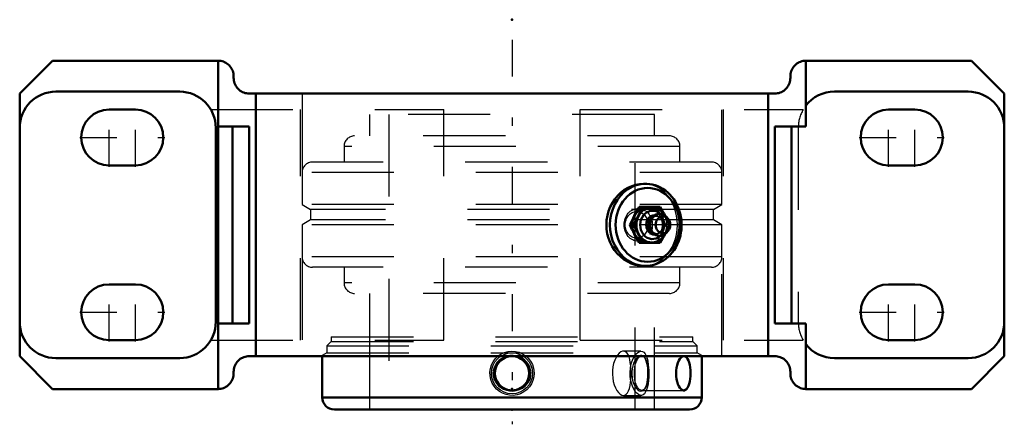
# Model space of a CAD drawing. Units: inches. Extents: x -6 to 6, y -2.4 to 2.5.
import ezdxf

# ---------------------------------------------------------------- set-up
doc = ezdxf.new("R2010")
doc.units = ezdxf.units.IN
doc.header["$MEASUREMENT"] = 0
doc.linetypes.add('Center', pattern=[1.5, 0.45, -0.5, 0.05, -0.5])
doc.linetypes.add('Dashed', pattern=[2, 1, -1])
for name, color, linetype, lineweight in [('AM_4', 7, 'Continuous', 50), ('AM_5', 3, 'Continuous', 25), ('AM_7', 7, 'Center', 25), ('AM_9', 6, 'Dashed', 25), ('ConnectionPoints', 7, 'Continuous', 50)]:
    doc.layers.add(name, color=color, linetype=linetype, lineweight=lineweight)

# ---------------------------------------------------------------- blocks, each defined once
blk = doc.blocks.new('2_3CS2i_0_in_071436_4')
at = {"layer": 'AM_4'}
for p, q in [((-2.312, -1.6), (-2.312, -2.103)), ((2.312, -2.103), (2.312, -1.6)), ((-2.312, -2.103), (2.312, -2.103)), ((-2.165, -2.25), (2.165, -2.25))]:
    blk.add_line(p, q, dxfattribs=at)
for points in [[(-0.109, -1.985), (-0.138, -1.964), (-0.162, -1.939), (-0.182, -1.91), (-0.196, -1.878), (-0.205, -1.844), (-0.208, -1.809), (-0.206, -1.774), (-0.197, -1.74), (-0.183, -1.708), (-0.164, -1.679), (-0.139, -1.653), (-0.109, -1.631)], [(-0.109, -1.631), (-0.086, -1.617), (-0.06, -1.607), (-0.032, -1.6)], [(0.031, -1.6), (0.038, -1.601), (0.07, -1.61), (0.109, -1.631)], [(0.109, -1.631), (0.138, -1.652), (0.162, -1.677), (0.182, -1.706), (0.196, -1.738), (0.205, -1.772), (0.208, -1.807), (0.206, -1.842), (0.197, -1.876), (0.183, -1.908), (0.164, -1.937), (0.139, -1.963), (0.109, -1.985)], [(2.047, -1.985), (2.034, -1.964), (2.022, -1.939), (2.013, -1.91), (2.005, -1.878), (2.001, -1.844), (1.999, -1.809), (2.001, -1.774), (2.005, -1.74), (2.012, -1.708), (2.021, -1.679), (2.033, -1.653), (2.047, -1.631)], [(2.047, -1.631), (2.048, -1.63), (2.053, -1.623)], [(2.053, -1.623), (2.062, -1.613), (2.076, -1.602), (2.083, -1.599)], [(2.108, -1.599), (2.122, -1.608), (2.14, -1.631)], [(2.14, -1.631), (2.15, -1.652), (2.159, -1.677), (2.166, -1.706), (2.171, -1.738), (2.174, -1.772), (2.175, -1.807), (2.174, -1.842), (2.171, -1.876), (2.167, -1.908), (2.16, -1.937), (2.151, -1.963), (2.14, -1.985)], [(0.109, -1.985), (0.086, -1.999), (0.06, -2.009), (0.028, -2.017), (-0.006, -2.019), (-0.038, -2.015), (-0.07, -2.006), (-0.109, -1.985)], [(2.053, -1.993), (2.051, -1.99), (2.047, -1.985)], [(2.14, -1.985), (2.132, -1.997), (2.119, -2.01), (2.106, -2.017), (2.092, -2.019), (2.078, -2.014), (2.064, -2.005), (2.053, -1.993)]]:
    blk.add_lwpolyline(points, dxfattribs=at)
for centre, radius, start, end in [((0, -1.808), 0.208, 93.3215, 121.6448), ((0, -1.808), 0.208, 58.3552, 86.6785), ((0, -1.808), 0.208, 238.3552, 301.6448), ((-2.165, -2.103), 0.147, 180, 270), ((2.165, -2.103), 0.147, 270, 0)]:
    blk.add_arc(centre, radius, start, end, dxfattribs=at)
for start_param, end_param in [(3.199564, 3.626705), (2.589287, 3.083621), (5.798073, 6.835491)]:
    blk.add_ellipse((2.093, -1.808), major_axis=(0, -0.208), ratio=0.422618, start_param=start_param, end_param=end_param, dxfattribs=at)
at = {"layer": 'AM_5'}
blk.add_circle((0, -1.808), 0.25, dxfattribs=at)
at = {"layer": 'AM_9'}
for p, q in [((-2.202, -1.421), (-2.256, -1.475)), ((-2.202, -1.366), (2.202, -1.366)), ((-2.202, -1.366), (-2.202, -1.421)), ((-2.202, -1.421), (2.202, -1.421)), ((-1.735, -1.366), (-1.735, -2.25)), ((1.735, -2.25), (1.735, -1.366)), ((2.202, -1.421), (2.202, -1.366)), ((2.256, -1.475), (2.202, -1.421)), ((-2.256, -1.558), (-2.312, -1.591)), ((-2.256, -1.475), (-2.256, -1.558)), ((-2.256, -1.475), (2.256, -1.475)), ((-2.256, -1.558), (2.256, -1.558)), ((2.256, -1.558), (2.256, -1.475)), ((2.312, -1.591), (2.256, -1.558)), ((-2.312, -1.591), (-2.312, -1.6)), ((-2.312, -1.591), (2.312, -1.591)), ((2.093, -1.6), (1.58, -1.6)), ((1.621, -1.624), (1.613, -1.614)), ((1.621, -1.625), (1.613, -1.614)), ((2.312, -1.6), (2.312, -1.591)), ((1.58, -2.016), (2.093, -2.016)), ((1.613, -2.002), (1.621, -1.992))]:
    blk.add_line(p, q, dxfattribs=at)
for points in [[(-0.161, -1.652), (-0.184, -1.676), (-0.203, -1.704), (-0.219, -1.737), (-0.229, -1.773), (-0.232, -1.807), (-0.229, -1.843), (-0.221, -1.875), (-0.207, -1.906), (-0.189, -1.934), (-0.165, -1.96), (-0.137, -1.983), (-0.104, -2.001), (-0.068, -2.015), (-0.029, -2.023), (0.011, -2.024), (0.052, -2.019), (0.091, -2.007), (0.128, -1.988), (0.16, -1.964), (0.188, -1.934), (0.209, -1.903), (0.224, -1.866), (0.231, -1.832), (0.232, -1.796), (0.227, -1.763), (0.217, -1.73), (0.201, -1.7), (0.181, -1.673), (0.156, -1.648), (0.126, -1.626), (0.092, -1.609), (0.055, -1.598), (0.016, -1.592), (-0.025, -1.593), (-0.065, -1.6), (-0.104, -1.615), (-0.134, -1.631), (-0.161, -1.652)], [(1.613, -1.614), (1.612, -1.612), (1.598, -1.599), (1.582, -1.592), (1.565, -1.592), (1.547, -1.598), (1.529, -1.611), (1.512, -1.631), (1.496, -1.656), (1.482, -1.686), (1.471, -1.719), (1.464, -1.754), (1.461, -1.789), (1.461, -1.825), (1.464, -1.858), (1.469, -1.89), (1.478, -1.92), (1.489, -1.947), (1.502, -1.972), (1.517, -1.992), (1.534, -2.009), (1.551, -2.02), (1.568, -2.024), (1.585, -2.023), (1.601, -2.014), (1.613, -2.002)], [(1.618, -1.996), (1.628, -1.978), (1.638, -1.951), (1.646, -1.92), (1.652, -1.885), (1.655, -1.85), (1.656, -1.814), (1.656, -1.78), (1.654, -1.747), (1.65, -1.716), (1.644, -1.687), (1.632, -1.648)], [(1.632, -1.648), (1.623, -1.628), (1.621, -1.625)], [(1.613, -2.002), (1.616, -1.999), (1.618, -1.996)]]:
    blk.add_lwpolyline(points, dxfattribs=at)
blk.add_arc((0, -1.808), 0.208, 86.6785, 93.3215, dxfattribs=at)
blk.add_ellipse((1.58, -1.808), major_axis=(0, -0.208), ratio=0.422618, dxfattribs=at)
for start_param, end_param in [(3.626705, 3.693899), (3.083621, 3.199564), (-0.552306, -0.485112)]:
    blk.add_ellipse((2.093, -1.808), major_axis=(0, -0.208), ratio=0.422618, start_param=start_param, end_param=end_param, dxfattribs=at)
blk = doc.blocks.new('3_070011i_0_in_071436_4')
at = {"layer": 'AM_9'}
for p, q in [((-1.735, 1.344), (-1.735, 1.084)), ((1.735, 1.344), (-1.735, 1.344)), ((-1.5, 1.344), (-1.5, -2.25)), ((1.5, -2.25), (1.5, 1.344)), ((1.735, 1.084), (1.735, 1.344)), ((1.919, 1.084), (-1.919, 1.084)), ((-2.047, 0.956), (-2.047, 0.765)), ((2.047, 0.956), (-2.047, 0.956)), ((2.047, 0.765), (2.047, 0.956)), ((2.431, 0.765), (-2.431, 0.765)), ((-2.559, 0.637), (-2.559, 0.248)), ((2.559, 0.637), (-2.559, 0.637)), ((2.559, 0.248), (2.559, 0.637)), ((-2.559, 0.248), (-2.457, 0.189)), ((2.559, 0.248), (-2.559, 0.248)), ((2.457, 0.189), (2.559, 0.248)), ((-2.457, 0.189), (-2.457, 0.061)), ((2.457, 0.189), (-2.457, 0.189)), ((2.457, 0.061), (2.457, 0.189)), ((-2.457, 0.061), (-2.559, 0.002)), ((-2.559, 0.002), (-2.559, -0.388)), ((2.559, 0.002), (-2.559, 0.002)), ((2.457, 0.061), (-2.457, 0.061)), ((2.559, 0.002), (2.457, 0.061)), ((2.559, -0.388), (2.559, 0.002)), ((2.559, -0.388), (-2.559, -0.388)), ((2.431, -0.516), (-2.431, -0.516)), ((-2.047, -0.516), (-2.047, -0.707)), ((2.047, -0.707), (2.047, -0.516)), ((2.047, -0.707), (-2.047, -0.707)), ((1.919, -0.835), (-1.919, -0.835)), ((-1.735, -0.835), (-1.735, -2.25)), ((1.735, -2.25), (1.735, -0.835)), ((1.572, -1.538), (1.359, -1.538)), ((1.667, -1.8), (1.667, -1.808)), ((1.667, -1.808), (1.667, -1.836)), ((1.359, -2.078), (1.572, -2.078))]:
    blk.add_line(p, q, dxfattribs=at)
for points in [[(-0.172, -1.6), (-0.171, -1.599), (-0.134, -1.573), (-0.092, -1.554), (-0.048, -1.542), (-0.002, -1.538), (0.042, -1.541), (0.086, -1.552), (0.127, -1.57), (0.165, -1.595), (0.172, -1.6)], [(1.359, -1.538), (1.347, -1.54), (1.327, -1.548), (1.307, -1.564), (1.287, -1.586), (1.269, -1.615), (1.253, -1.649), (1.239, -1.688), (1.23, -1.731), (1.224, -1.775), (1.223, -1.821), (1.227, -1.865), (1.234, -1.908), (1.246, -1.948), (1.26, -1.984), (1.278, -2.016), (1.297, -2.042), (1.317, -2.061), (1.338, -2.073), (1.358, -2.078), (1.359, -2.078)], [(1.423, -1.599), (1.414, -1.58), (1.4, -1.559), (1.384, -1.545), (1.366, -1.539), (1.359, -1.538)], [(1.492, -1.6), (1.493, -1.599), (1.512, -1.573), (1.532, -1.554), (1.552, -1.542), (1.572, -1.538), (1.572, -1.538)], [(1.572, -1.538), (1.59, -1.541), (1.607, -1.552), (1.622, -1.57), (1.635, -1.595), (1.637, -1.6)], [(0.27, -1.808), (0.266, -1.852), (0.255, -1.897), (0.237, -1.937), (0.212, -1.975), (0.181, -2.008), (0.145, -2.036), (0.105, -2.057), (0.061, -2.071), (0.016, -2.078), (-0.03, -2.076), (-0.073, -2.068), (-0.116, -2.052), (-0.154, -2.03), (-0.189, -2), (-0.219, -1.966), (-0.242, -1.927), (-0.259, -1.885), (-0.268, -1.84), (-0.27, -1.795), (-0.264, -1.75), (-0.25, -1.707), (-0.23, -1.667), (-0.204, -1.631), (-0.172, -1.6)], [(0.172, -1.6), (0.198, -1.625), (0.227, -1.661), (0.248, -1.701), (0.262, -1.745), (0.268, -1.776), (0.27, -1.808)], [(1.448, -1.722), (1.447, -1.719), (1.442, -1.678), (1.435, -1.641), (1.426, -1.608), (1.423, -1.599)], [(1.572, -2.078), (1.56, -2.076), (1.54, -2.068), (1.52, -2.052), (1.501, -2.029), (1.483, -2), (1.467, -1.966), (1.455, -1.927), (1.445, -1.884), (1.44, -1.84), (1.439, -1.794), (1.443, -1.75), (1.45, -1.707), (1.461, -1.667), (1.476, -1.63), (1.492, -1.6)], [(1.637, -1.6), (1.646, -1.625), (1.655, -1.661), (1.661, -1.701), (1.665, -1.745), (1.667, -1.77)], [(1.451, -1.808), (1.45, -1.763), (1.448, -1.722)], [(1.359, -2.078), (1.376, -2.075), (1.393, -2.064), (1.408, -2.047), (1.42, -2.023), (1.431, -1.992), (1.439, -1.957), (1.445, -1.917), (1.448, -1.894)], [(1.448, -1.894), (1.449, -1.874), (1.451, -1.841), (1.451, -1.808)], [(1.667, -1.836), (1.666, -1.853), (1.663, -1.897), (1.658, -1.938), (1.65, -1.975), (1.64, -2.009), (1.628, -2.036), (1.614, -2.057), (1.597, -2.071), (1.579, -2.078), (1.572, -2.078)]]:
    blk.add_lwpolyline(points, dxfattribs=at)
for centre, start, end in [((-1.919, 0.956), 90, 180), ((1.919, 0.956), 0, 90), ((-2.431, 0.637), 90, 180), ((2.431, 0.637), 0, 90), ((-2.431, -0.388), 180, 270), ((2.431, -0.388), 270, 0), ((-1.919, -0.707), 180, 270), ((1.919, -0.707), 270, 0)]:
    blk.add_arc(centre, 0.128, start, end, dxfattribs=at)
blk = doc.blocks.new('4_405015E_Inch_0_in_071436_4')
at = {"layer": 'AM_4'}
for p, q in [((1.807, 0.219), (1.548, 0.219)), ((1.479, 0), (1.438, 0)), ((1.699, 0.068), (1.691, 0.053)), ((1.902, 0.073), (1.882, 0.096)), ((1.691, -0.052), (1.699, -0.067)), ((1.882, -0.096), (1.902, -0.073)), ((1.807, -0.219), (1.548, -0.219))]:
    blk.add_line(p, q, dxfattribs=at)
for points in [[(1.488, 0.109), (1.502, 0.137), (1.517, 0.164), (1.548, 0.219)], [(1.589, 0.219), (1.565, 0.164), (1.552, 0.137), (1.538, 0.109)], [(1.867, 0.109), (1.853, 0.137), (1.838, 0.164), (1.807, 0.219)], [(1.438, 0), (1.456, 0.041), (1.475, 0.082), (1.488, 0.109)], [(1.488, -0.109), (1.475, -0.082), (1.462, -0.055), (1.438, 0)], [(1.538, 0.109), (1.524, 0.082), (1.51, 0.055), (1.479, 0)], [(1.479, 0), (1.51, -0.054), (1.524, -0.082), (1.538, -0.109)], [(1.548, -0.219), (1.517, -0.164), (1.502, -0.137), (1.488, -0.109)], [(1.538, -0.109), (1.552, -0.137), (1.565, -0.164), (1.589, -0.219)], [(1.807, -0.219), (1.838, -0.164), (1.853, -0.137), (1.867, -0.109)]]:
    blk.add_lwpolyline(points, dxfattribs=at)
for centre, major_axis, start_param, end_param in [((1.702, 0), (0, -0.219), 2.108622, 7.316156), ((1.702, 0), (0, -0.214), 2.155306, 7.269472), ((1.712, 0), (0, -0.173), 2.468322, 6.956456), ((1.739, 0), (0, -0.119), 3.089421, 6.335357), ((1.8, 0), (0, -0.135), 2.366484, 7.058294), ((1.755, 0), (0, -0.105), 3.566672, 5.858106), ((1.77, 0), (0, -0.105), 4.18879, 5.235988)]:
    blk.add_ellipse(centre, major_axis=major_axis, ratio=0.866025, start_param=start_param, end_param=end_param, dxfattribs=at)
blk.add_ellipse((1.84, 0), major_axis=(0, -0.103), ratio=0.866025, dxfattribs=at)
at = {"layer": 'AM_9'}
for p, q in [((1.643, 0.205), (1.529, 0.198)), ((1.77, 0.105), (1.755, 0.105)), ((1.823, 0.07), (1.815, 0.08)), ((1.817, 0.109), (1.836, 0.071)), ((1.876, 0), (1.852, -0.042)), ((1.855, 0.037), (1.876, 0)), ((1.917, 0), (1.876, 0)), ((1.755, -0.105), (1.77, -0.105)), ((1.815, -0.08), (1.823, -0.07)), ((1.84, -0.064), (1.817, -0.109)), ((1.529, -0.198), (1.643, -0.205))]:
    blk.add_line(p, q, dxfattribs=at)
for points in [[(1.766, 0.219), (1.79, 0.164), (1.803, 0.137), (1.817, 0.109)], [(1.917, 0), (1.893, 0.054), (1.88, 0.082), (1.867, 0.109)], [(1.867, -0.109), (1.88, -0.082), (1.893, -0.055), (1.917, 0)], [(1.817, -0.109), (1.803, -0.137), (1.79, -0.164), (1.766, -0.219)]]:
    blk.add_lwpolyline(points, dxfattribs=at)
for centre, major_axis in [((1.538, 0), (0, -0.199)), ((1.52, 0), (0, 0.162)), ((1.652, 0), (0, -0.219)), ((1.652, 0), (0, -0.206))]:
    blk.add_ellipse(centre, major_axis=major_axis, ratio=0.866025, dxfattribs=at)
for centre, major_axis, start_param, end_param in [((1.712, 0), (0, -0.173), 0.67327, 2.468322), ((1.77, 0), (0, -0.105), 5.235988, 10.471976), ((1.755, 0), (0, -0.105), 5.858106, 9.849857), ((1.739, 0), (0, -0.119), 0.052171, 3.089421), ((1.702, 0), (0, -0.214), 0.986287, 2.155306), ((1.702, 0), (0, -0.219), 1.03297, 2.108622), ((1.8, 0), (0, -0.135), 0.775109, 2.366484)]:
    blk.add_ellipse(centre, major_axis=major_axis, ratio=0.866025, start_param=start_param, end_param=end_param, dxfattribs=at)
blk = doc.blocks.new('5_B071436_0_in_071436_4')
at = {"layer": 'AM_4'}
for p, q in [((-6, 1.6), (-5.6, 2)), ((-5.6, 2), (-3.581, 2)), ((-3.581, -2), (-3.581, 2)), ((3.581, 2), (5.6, 2)), ((3.581, 1.2), (3.581, 2)), ((5.6, 2), (6, 1.6)), ((-3.393, 1.79), (-3.393, 1.81)), ((3.393, 1.81), (3.393, 1.79)), ((-6, -1.6), (-6, 1.6)), ((-4.05, 1.623), (-5.56, 1.623)), ((3.203, 1.6), (-3.203, 1.6)), ((-3.121, -1.6), (-3.121, 1.6)), ((3.121, -1.6), (3.121, 1.6)), ((5.56, 1.623), (3.929, 1.623)), ((6, -1.6), (6, 1.6)), ((-4.91, 1.405), (-4.59, 1.405)), ((4.59, 1.405), (4.91, 1.405)), ((-3.61, -1.183), (-3.61, 1.183)), ((-3.205, 1.2), (-3.581, 1.2)), ((-3.405, -1.2), (-3.405, 1.2)), ((-3.205, -1.2), (-3.205, 1.2)), ((3.205, 1.2), (3.205, -1.2)), ((3.581, 1.2), (3.205, 1.2)), ((3.405, -1.2), (3.405, 1.2)), ((-4.59, 0.725), (-4.91, 0.725)), ((4.91, 0.725), (4.59, 0.725)), ((1.627, 0.5), (1.602, 0.5)), ((1.602, -0.5), (1.627, -0.5)), ((-4.91, -0.725), (-4.59, -0.725)), ((4.59, -0.725), (4.91, -0.725)), ((-3.205, -1.2), (-3.581, -1.2)), ((3.581, -1.2), (3.205, -1.2)), ((3.581, -2), (3.581, -1.2)), ((-4.59, -1.405), (-4.91, -1.405)), ((4.91, -1.405), (4.59, -1.405)), ((-5.6, -2), (-6, -1.6)), ((-5.56, -1.623), (-4.05, -1.623)), ((-3.203, -1.6), (3.203, -1.6)), ((3.929, -1.623), (5.56, -1.623)), ((6, -1.6), (5.6, -2)), ((-3.393, -1.81), (-3.393, -1.79)), ((3.393, -1.79), (3.393, -1.81)), ((-3.581, -2), (-5.6, -2)), ((5.6, -2), (3.581, -2))]:
    blk.add_line(p, q, dxfattribs=at)
for points in [[(-3.393, 1.81), (-3.394, 1.826), (-3.396, 1.843), (-3.399, 1.859), (-3.404, 1.875), (-3.411, 1.89), (-3.419, 1.905), (-3.427, 1.919), (-3.438, 1.932), (-3.449, 1.944), (-3.461, 1.955), (-3.474, 1.966), (-3.488, 1.974), (-3.503, 1.982), (-3.518, 1.989), (-3.534, 1.994), (-3.55, 1.997), (-3.567, 1.999), (-3.581, 2)], [(3.581, 2), (3.564, 1.999), (3.548, 1.997), (3.532, 1.993), (3.516, 1.988), (3.501, 1.981), (3.486, 1.973), (3.472, 1.964), (3.459, 1.954), (3.447, 1.942), (3.436, 1.93), (3.426, 1.917), (3.417, 1.903), (3.41, 1.888), (3.404, 1.872), (3.399, 1.856), (3.395, 1.84), (3.394, 1.824), (3.393, 1.81)], [(-3.393, 1.79), (-3.392, 1.774), (-3.39, 1.757), (-3.387, 1.741), (-3.382, 1.725), (-3.375, 1.71), (-3.367, 1.695), (-3.359, 1.681), (-3.348, 1.668), (-3.337, 1.656), (-3.325, 1.645), (-3.312, 1.634), (-3.298, 1.626), (-3.283, 1.618), (-3.268, 1.611), (-3.252, 1.606), (-3.236, 1.603), (-3.219, 1.601), (-3.203, 1.6)], [(3.203, 1.6), (3.219, 1.601), (3.236, 1.603), (3.252, 1.606), (3.268, 1.611), (3.283, 1.618), (3.298, 1.626), (3.312, 1.634), (3.325, 1.645), (3.337, 1.656), (3.348, 1.668), (3.359, 1.681), (3.367, 1.695), (3.375, 1.71), (3.382, 1.725), (3.387, 1.741), (3.39, 1.757), (3.392, 1.774), (3.393, 1.79)], [(1.603, 0.5), (1.555, 0.497), (1.507, 0.488), (1.459, 0.473), (1.413, 0.452), (1.369, 0.425), (1.327, 0.393), (1.289, 0.356), (1.254, 0.315), (1.224, 0.269), (1.198, 0.22), (1.177, 0.168), (1.162, 0.114), (1.153, 0.058), (1.15, 0.003), (1.153, -0.053), (1.161, -0.108), (1.175, -0.162), (1.195, -0.213), (1.219, -0.262), (1.249, -0.308), (1.283, -0.35), (1.321, -0.387), (1.362, -0.42), (1.407, -0.448), (1.453, -0.47), (1.501, -0.486), (1.55, -0.496), (1.599, -0.5), (1.602, -0.5)], [(2.067, 0), (2.067, 0.021), (2.064, 0.061), (2.058, 0.099), (2.05, 0.138), (2.039, 0.175), (2.026, 0.211), (2.01, 0.246), (1.992, 0.28), (1.971, 0.312), (1.949, 0.341), (1.924, 0.369), (1.898, 0.395), (1.87, 0.418), (1.84, 0.438), (1.809, 0.456), (1.777, 0.47), (1.744, 0.482), (1.71, 0.491), (1.676, 0.497), (1.642, 0.5), (1.629, 0.5)], [(1.63, -0.5), (1.649, -0.499), (1.683, -0.496), (1.717, -0.489), (1.751, -0.48), (1.783, -0.468), (1.815, -0.452), (1.846, -0.434), (1.875, -0.414), (1.903, -0.39), (1.929, -0.365), (1.953, -0.337), (1.975, -0.307), (1.995, -0.275), (2.013, -0.241), (2.028, -0.206), (2.041, -0.169), (2.052, -0.132), (2.059, -0.094), (2.065, -0.055), (2.067, -0.016), (2.067, 0)], [(-3.203, -1.6), (-3.219, -1.601), (-3.236, -1.603), (-3.252, -1.606), (-3.268, -1.611), (-3.283, -1.618), (-3.298, -1.626), (-3.312, -1.634), (-3.325, -1.645), (-3.337, -1.656), (-3.348, -1.668), (-3.359, -1.681), (-3.367, -1.695), (-3.375, -1.71), (-3.382, -1.725), (-3.387, -1.741), (-3.39, -1.757), (-3.392, -1.774), (-3.393, -1.79)], [(3.393, -1.79), (3.392, -1.774), (3.39, -1.757), (3.387, -1.741), (3.382, -1.725), (3.375, -1.71), (3.367, -1.695), (3.359, -1.681), (3.348, -1.668), (3.337, -1.656), (3.325, -1.645), (3.312, -1.634), (3.298, -1.626), (3.283, -1.618), (3.268, -1.611), (3.252, -1.606), (3.236, -1.603), (3.219, -1.601), (3.203, -1.6)], [(-3.581, -2), (-3.564, -1.999), (-3.548, -1.997), (-3.532, -1.993), (-3.516, -1.988), (-3.501, -1.981), (-3.486, -1.973), (-3.472, -1.964), (-3.459, -1.954), (-3.447, -1.942), (-3.436, -1.93), (-3.426, -1.917), (-3.417, -1.903), (-3.41, -1.888), (-3.404, -1.872), (-3.399, -1.856), (-3.395, -1.84), (-3.394, -1.824), (-3.393, -1.81)], [(3.393, -1.81), (3.394, -1.826), (3.396, -1.843), (3.399, -1.859), (3.404, -1.875), (3.411, -1.89), (3.419, -1.905), (3.427, -1.919), (3.438, -1.932), (3.449, -1.944), (3.461, -1.955), (3.474, -1.966), (3.488, -1.974), (3.503, -1.982), (3.518, -1.989), (3.534, -1.994), (3.55, -1.997), (3.567, -1.999), (3.581, -2)]]:
    blk.add_lwpolyline(points, dxfattribs=at)
for centre, radius, start, end in [((-5.56, 1.183), 0.44, 90, 180), ((-4.05, 1.183), 0.44, 0, 90), ((3.929, 1.183), 0.44, 90, 142.1794), ((5.56, 1.183), 0.44, 0, 90), ((-4.91, 1.065), 0.34, 90, 270), ((-4.59, 1.065), 0.34, 270, 90), ((4.59, 1.065), 0.34, 90, 270), ((4.91, 1.065), 0.34, 270, 90), ((-4.91, -1.065), 0.34, 90, 270), ((-4.59, -1.065), 0.34, 270, 90), ((4.59, -1.065), 0.34, 90, 270), ((4.91, -1.065), 0.34, 270, 90), ((-5.56, -1.183), 0.44, 180, 270), ((-4.05, -1.183), 0.44, 270, 0), ((5.56, -1.183), 0.44, 270, 0), ((3.929, -1.183), 0.44, 217.8206, 270)]:
    blk.add_arc(centre, radius, start, end, dxfattribs=at)
for start_param, end_param in [(6.280572, 9.424778), (3.141593, 3.146421)]:
    blk.add_ellipse((1.627, 0), major_axis=(0, 0.5), ratio=0.866025, start_param=start_param, end_param=end_param, dxfattribs=at)
blk.add_ellipse((1.653, 0), major_axis=(0, -0.45), ratio=0.866025, dxfattribs=at)
at = {"layer": 'AM_7'}
for p, q in [((0, 2.256), (0, -2.43)), ((-4.91, 0.708), (-4.91, 1.422)), ((-4.59, 0.708), (-4.59, 1.422)), ((4.59, 0.708), (4.59, 1.422)), ((4.91, 0.708), (4.91, 1.422)), ((-5.267, 1.065), (-4.233, 1.065)), ((4.233, 1.065), (5.267, 1.065)), ((-4.91, -1.422), (-4.91, -0.708)), ((-4.59, -1.422), (-4.59, -0.708)), ((4.59, -1.422), (4.59, -0.708)), ((4.91, -1.422), (4.91, -0.708)), ((-5.267, -1.065), (-4.233, -1.065)), ((4.233, -1.065), (5.267, -1.065))]:
    blk.add_line(p, q, dxfattribs=at)
at = {"layer": 'AM_9'}
for p, q in [((-2.559, 1.6), (-2.559, -1.6)), ((2.559, -1.6), (2.559, 1.6)), ((-3.67, 1.405), (-0.83, 1.405)), ((-2.579, -1.405), (-2.579, 1.405)), ((-0.83, -1.405), (-0.83, 1.405)), ((0.83, -1.405), (0.83, 1.405)), ((0.83, 1.405), (3.548, 1.405)), ((2.579, -1.405), (2.579, 1.405)), ((3.489, 1.183), (3.489, -1.183)), ((-3.67, -1.405), (-0.83, -1.405)), ((0.83, -1.405), (3.548, -1.405))]:
    blk.add_line(p, q, dxfattribs=at)
for points in [[(1.628, 0.499), (1.603, 0.5), (1.603, 0.5)], [(1.918, 0.328), (1.9, 0.352), (1.866, 0.39), (1.829, 0.422), (1.788, 0.45), (1.744, 0.471), (1.699, 0.487), (1.652, 0.497), (1.628, 0.499)], [(2.016, 0), (2.013, 0.056), (2.006, 0.111), (1.994, 0.164), (1.977, 0.216), (1.956, 0.265), (1.93, 0.31), (1.918, 0.328)], [(1.917, -0.329), (1.925, -0.317), (1.952, -0.272), (1.974, -0.223), (1.992, -0.171), (2.005, -0.117), (2.013, -0.059), (2.016, 0)], [(1.602, -0.5), (1.647, -0.497), (1.694, -0.488), (1.739, -0.474), (1.782, -0.453), (1.823, -0.427), (1.86, -0.395), (1.895, -0.359), (1.917, -0.329)]]:
    blk.add_lwpolyline(points, dxfattribs=at)
for centre, start, end in [((3.929, 1.183), 149.7491, 180), ((3.929, -1.183), 180, 210.2509)]:
    blk.add_arc(centre, 0.44, start, end, dxfattribs=at)
for start_param, end_param in [(6.219932, 6.280572), (3.235497, 6.203255), (3.146421, 3.219873)]:
    blk.add_ellipse((1.627, 0), major_axis=(0, 0.5), ratio=0.866025, start_param=start_param, end_param=end_param, dxfattribs=at)
blk = doc.blocks.new('1_071436_4')
for name in ['5_B071436_0_in_071436_4', '3_070011i_0_in_071436_4', '4_405015E_Inch_0_in_071436_4', '2_3CS2i_0_in_071436_4']:
    blk.add_blockref(name, (0, 0))

msp = doc.modelspace()

# ---------------------------------------------------------------- linework, layer by layer
at = {"layer": 'ConnectionPoints'}
for p in [(0, 2.4995), (1.6525, 0, 2.8622), (1.6525, 0, 2.8622), (0, -2), (0, -2.25), (0, -2.25), (0, -2.25)]:
    msp.add_point(p, dxfattribs=at)

# ---------------------------------------------------------------- block references
msp.add_blockref('1_071436_4', (0, 0))

doc.saveas('drawing.dxf')
